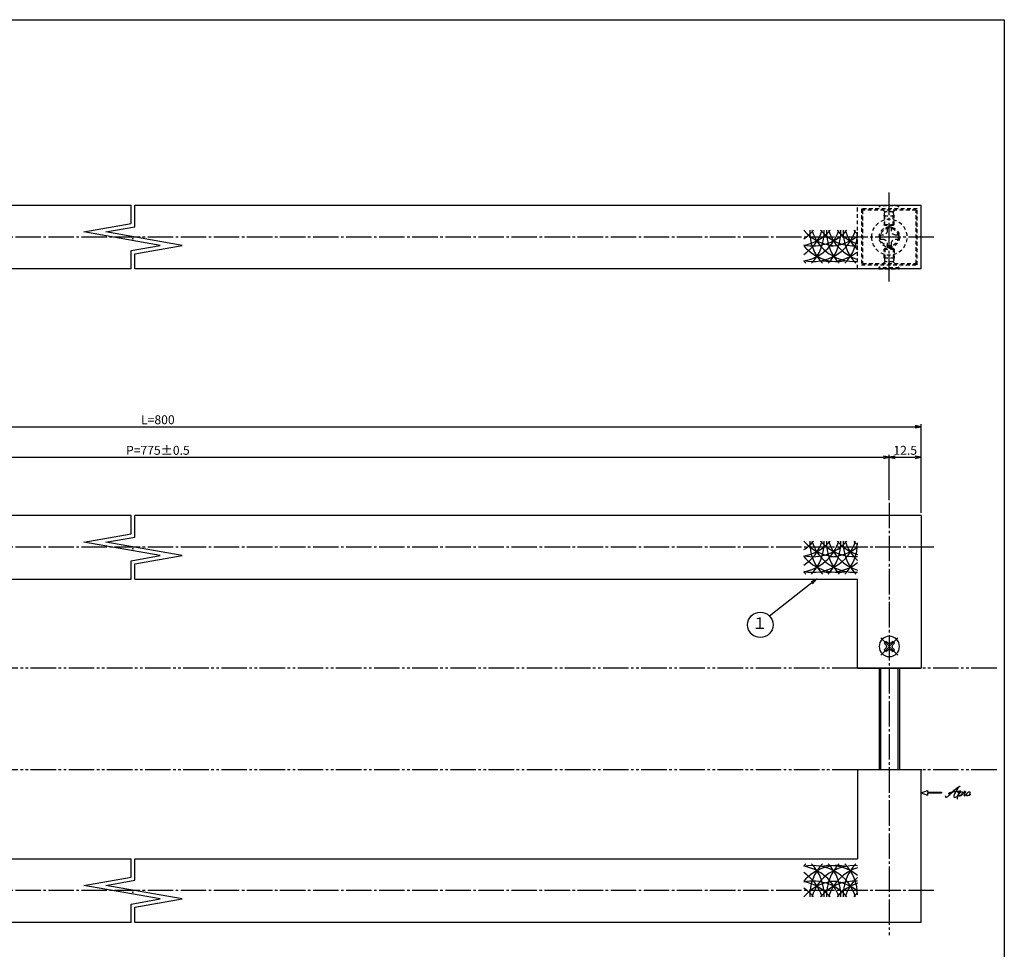
# Model space of a CAD drawing. Units: inches. Extents: x -143 to 664, y 138 to 698.
# Drawn here: x 277 to 664, y 332 to 698 of the extents above; entities that cross this region are included whole.
import ezdxf
from ezdxf.enums import TextEntityAlignment as Align

# ---------------------------------------------------------------- set-up
doc = ezdxf.new("R2010")
doc.units = ezdxf.units.IN
doc.header["$MEASUREMENT"] = 0
for name, pattern in [('CENS', [13, 10, -1, 1, -1]), ('HIDS', [2.5, 1.5, -1]), ('PHAS', [15, 10, -1, 1, -1, 1, -1])]:
    doc.linetypes.add(name, pattern=pattern)
for name, color, linetype in [('01-下書線', 251, 'Continuous'), ('02-実線-1', 7, 'Continuous'), ('03-細線', 1, 'Continuous'), ('04-破線-1', 5, 'HIDS'), ('06-中心線', 1, 'CENS'), ('07-2点鎖線', 2, 'PHAS'), ('09-文字', 4, 'Continuous'), ('10-寸法', 3, 'Continuous'), ('11-ﾈｼﾞ関連', 7, 'Continuous'), ('12-企業ﾏｰｸ', 9, 'Continuous'), ('図枠', 7, 'Continuous')]:
    doc.layers.add(name, color=color, linetype=linetype)
doc.styles.add('STD', font='TXT.shx', dxfattribs={"bigfont": 'bigfont.shx'})
doc.dimstyles.new('1：1', dxfattribs={"dimtxt": 3.5, "dimasz": 2.3, "dimexe": 1, "dimexo": 1, "dimgap": 1, "dimtad": 3, "dimdsep": 46, "dimtxsty": 'STD', "dimblk1": 'ARRI', "dimblk2": 'ARRI', "dimsah": 1, "dimcen": 0, "dimclrd": 3, "dimclre": 3, "dimclrt": 4, "dimadec": 0, "dimazin": 0, "dimtfac": 0.7, "dimtmove": 0, "dimatfit": 0, "dimldrblk": 'ARRI', "dimfxl": 1, "dimtvp": 1, "dimtolj": 1, "dimtzin": 0, "dimarcsym": 0})

# ---------------------------------------------------------------- blocks, each defined once
blk = doc.blocks.new('ARRI')
at = {"color": 0, "linetype": 'ByBlock'}
for p, q in [((0, 0), (-1, 0.21)), ((-1, -0.21), (0, 0)), ((0, 0), (-1, 0))]:
    blk.add_line(p, q, dxfattribs=at)
blk = doc.blocks.new('*D67')
at = {"layer": '10-寸法', "color": 3, "lineweight": -2, "transparency": 16777216}
for p, q in [((44.17, 508.69), (44.17, 526.58)), ((619.17, 508.69), (619.17, 526.58)), ((46.47, 525.58), (616.87, 525.58))]:
    blk.add_line(p, q, dxfattribs=at)
at = {"layer": 'Defpoints', "color": 0, "transparency": 16777216}
for p in [(619.17, 525.58), (44.17, 507.69), (619.17, 507.69)]:
    blk.add_point(p, dxfattribs=at)
at = {"layer": '10-寸法', "color": 3, "lineweight": -2, "transparency": 16777216, "xscale": 2.3, "yscale": 2.3, "zscale": 2.3, "rotation": 180}
blk.add_blockref('ARRI', (44.17, 525.58), dxfattribs=at)
at = {"layer": '10-寸法', "color": 3, "lineweight": -2, "transparency": 16777216, "xscale": 2.3, "yscale": 2.3, "zscale": 2.3}
blk.add_blockref('ARRI', (619.17, 525.58), dxfattribs=at)
at = {"layer": '10-寸法', "color": 4, "transparency": 16777216, "insert": (331.67, 528.33), "char_height": 3.5, "attachment_point": 5, "style": 'STD'}
blk.add_mtext('\\A1;P=775±0.5', dxfattribs=at)
blk = doc.blocks.new('*D68')
at = {"layer": '10-寸法', "color": 3, "lineweight": -2, "transparency": 16777216}
for p, q in [((31.67, 503.69), (31.67, 538.61)), ((631.67, 503.69), (631.67, 538.61)), ((33.97, 537.61), (629.37, 537.61))]:
    blk.add_line(p, q, dxfattribs=at)
at = {"layer": 'Defpoints', "color": 0, "transparency": 16777216}
for p in [(631.67, 537.61), (31.67, 502.69), (631.67, 502.69)]:
    blk.add_point(p, dxfattribs=at)
at = {"layer": '10-寸法', "color": 3, "lineweight": -2, "transparency": 16777216, "xscale": 2.3, "yscale": 2.3, "zscale": 2.3, "rotation": 180}
blk.add_blockref('ARRI', (31.67, 537.61), dxfattribs=at)
at = {"layer": '10-寸法', "color": 3, "lineweight": -2, "transparency": 16777216, "xscale": 2.3, "yscale": 2.3, "zscale": 2.3}
blk.add_blockref('ARRI', (631.67, 537.61), dxfattribs=at)
at = {"layer": '10-寸法', "color": 4, "transparency": 16777216, "insert": (331.67, 540.36), "char_height": 3.5, "attachment_point": 5, "style": 'STD'}
blk.add_mtext('\\A1;L=800', dxfattribs=at)
blk = doc.blocks.new('*D69')
at = {"layer": '10-寸法', "color": 3, "lineweight": -2, "transparency": 16777216}
for p, q in [((619.17, 508.69), (619.17, 526.58)), ((631.67, 503.69), (631.67, 526.58)), ((621.47, 525.58), (629.37, 525.58))]:
    blk.add_line(p, q, dxfattribs=at)
at = {"layer": 'Defpoints', "color": 0, "transparency": 16777216}
for p in [(631.67, 525.58), (619.17, 507.69), (631.67, 502.69)]:
    blk.add_point(p, dxfattribs=at)
at = {"layer": '10-寸法', "color": 3, "lineweight": -2, "transparency": 16777216, "xscale": 2.3, "yscale": 2.3, "zscale": 2.3, "rotation": 180}
blk.add_blockref('ARRI', (619.17, 525.58), dxfattribs=at)
at = {"layer": '10-寸法', "color": 3, "lineweight": -2, "transparency": 16777216, "xscale": 2.3, "yscale": 2.3, "zscale": 2.3}
blk.add_blockref('ARRI', (631.67, 525.58), dxfattribs=at)
at = {"layer": '10-寸法', "color": 4, "transparency": 16777216, "insert": (625.42, 528.33), "char_height": 3.5, "attachment_point": 5, "style": 'STD'}
blk.add_mtext('\\A1;12.5', dxfattribs=at)
blk = doc.blocks.new('MS_08')
at = {"color": 1, "linetype": 'CENS'}
for p, q in [((0, -4.8), (0, 4.8)), ((-4.8, 0), (4.8, 0))]:
    blk.add_line(p, q, dxfattribs=at)
at = {"color": 7, "linetype": 'Continuous'}
for p, q in [((-2.35, -0.5), (-2.35, 0.5)), ((-2.35, 0.5), (-1.5, 0.5)), ((-0.5, 2.35), (0.5, 2.35)), ((-0.5, 1.5), (-0.5, 2.35)), ((0.5, 2.35), (0.5, 1.5)), ((1.5, 0.5), (2.35, 0.5)), ((2.35, 0.5), (2.35, -0.5)), ((-1.5, -0.5), (-2.35, -0.5)), ((-0.5, -2.35), (-0.5, -1.5)), ((0.5, -2.35), (-0.5, -2.35)), ((0.5, -1.5), (0.5, -2.35)), ((2.35, -0.5), (1.5, -0.5))]:
    blk.add_line(p, q, dxfattribs=at)
blk.add_circle((0, 0), 4, dxfattribs=at)
for centre, start, end in [((-1.5, 1.5), 270, 0), ((1.5, 1.5), 180, 270), ((-1.5, -1.5), 0, 90), ((1.5, -1.5), 90, 180)]:
    blk.add_arc(centre, 1, start, end, dxfattribs=at)
blk = doc.blocks.new('A$C1F387A27')
at = {"layer": '11-ﾈｼﾞ関連', "color": 5, "linetype": 'HIDS'}
for p, q in [((-0.69, 3.95), (0.91, 3.95)), ((-0.69, 2.6), (-0.69, 3.95)), ((0.91, 3.95), (0.91, 2.6)), ((-3.79, -0.75), (-3.79, 0.85)), ((-3.79, 0.85), (-2.44, 0.85)), ((2.66, 0.85), (4.01, 0.85)), ((4.01, 0.85), (4.01, -0.75)), ((-2.44, -0.75), (-3.79, -0.75)), ((-0.69, -3.85), (-0.69, -2.5)), ((0.91, -3.85), (-0.69, -3.85)), ((0.91, -2.5), (0.91, -3.85)), ((4.01, -0.75), (2.66, -0.75))]:
    blk.add_line(p, q, dxfattribs=at)
blk.add_circle((0.11, 0.05), 7, dxfattribs=at)
for centre, start, end in [((-2.44, 2.6), 270, 0), ((2.66, 2.6), 180, 270), ((-2.44, -2.5), 0, 90), ((2.66, -2.5), 90, 180)]:
    blk.add_arc(centre, 1.75, start, end, dxfattribs=at)
blk = doc.blocks.new('A$C4c27dc7f')
at = {"layer": '12-企業ﾏｰｸ'}
for points, knots in [([(-5.16, -1.05), (-5.16, -1.24), (-5.17, -1.5), (-5.02, -1.65), (-4.83, -1.82), (-4.58, -1.68), (-4.41, -1.57), (-4.03, -1.34), (-3.7, -1.04), (-3.39, -0.74), (-2.61, 0.03), (-1.86, 0.85), (-1.02, 1.56), (-0.61, 1.91), (-0.18, 2.23), (0.3, 2.47), (0.4, 2.52), (0.51, 2.57), (0.62, 2.61), (0.54, 2.58), (0.46, 2.49), (0.4, 2.44), (0.17, 2.25), (-0.03, 2.03), (-0.21, 1.8), (-0.84, 1.01), (-1.35, 0.14), (-1.67, -0.82), (-1.74, -1.04), (-1.82, -1.31), (-1.76, -1.54), (-1.69, -1.8), (-1.39, -1.82), (-1.17, -1.75), (-0.86, -1.66), (-0.6, -1.41), (-0.41, -1.15), (-0.14, -0.78), (0.12, -0.4), (0.35, 0), (0.43, 0.13), (0.51, 0.26), (0.57, 0.39), (0.43, 0.15), (0.3, -0.1), (0.17, -0.36), (-0.06, -0.82), (-0.29, -1.3), (-0.41, -1.81), (-0.46, -2.02), (-0.51, -2.24), (-0.48, -2.45)], [0, 0, 0, 0, 1, 1, 1, 2, 2, 2, 3, 3, 3, 4, 4, 4, 5, 5, 5, 6, 6, 6, 7, 7, 7, 8, 8, 8, 9, 9, 9, 10, 10, 10, 11, 11, 11, 12, 12, 12, 13, 13, 13, 14, 14, 14, 15, 15, 15, 16, 16, 16, 17, 17, 17, 17]), ([(-3.22, -0.56), (-3.38, -0.58), (-3.58, -0.58), (-3.73, -0.51), (-3.82, -0.47), (-3.87, -0.4), (-3.86, -0.31), (-3.84, -0.22), (-3.78, -0.13), (-3.7, -0.06), (-3.55, 0.07), (-3.34, 0.13), (-3.15, 0.19), (-2.92, 0.25), (-2.69, 0.31), (-2.46, 0.36), (-2.44, 0.37), (-2.42, 0.37), (-2.4, 0.38), (-2.33, 0.39), (-2.27, 0.41), (-2.2, 0.42), (-1.63, 0.53), (-1.05, 0.6), (-0.47, 0.66), (-0.22, 0.69), (0.02, 0.71), (0.26, 0.73), (0.5, 0.74), (0.72, 0.75), (0.97, 0.74)], [0, 0, 0, 0, 1, 1, 1, 2, 2, 2, 3, 3, 3, 4, 4, 4, 5, 5, 5, 6, 6, 6, 7, 7, 7, 8, 8, 8, 9, 9, 9, 10, 10, 10, 10]), ([(0.14, -0.42), (0.28, -0.18), (0.46, 0), (0.68, 0.18), (0.87, 0.33), (1.18, 0.55), (1.44, 0.47), (1.63, 0.41), (1.6, 0.19), (1.57, 0.04), (1.52, -0.19), (1.4, -0.4), (1.26, -0.58), (1.08, -0.83), (0.77, -1.12), (0.45, -1.17), (0.02, -1.23), (0, -0.74), (0.1, -0.5)], [0, 0, 0, 0, 1, 1, 1, 2, 2, 2, 3, 3, 3, 4, 4, 4, 5, 5, 5, 6, 6, 6, 6]), ([(0.28, -1.16), (0.39, -1.19), (0.51, -1.17), (0.62, -1.15), (0.76, -1.11), (0.9, -1.05), (1.04, -0.98), (1.23, -0.88), (1.42, -0.76), (1.58, -0.6), (1.74, -0.44), (1.88, -0.27), (2.01, -0.08), (2.13, 0.1), (2.26, 0.29), (2.35, 0.49), (2.39, 0.58), (2.41, 0.68), (2.43, 0.77), (2.43, 0.77), (2.4, 0.54), (2.55, 0.52), (2.63, 0.52), (2.76, 0.51), (2.81, 0.43), (2.84, 0.39), (2.83, 0.33), (2.81, 0.29), (2.63, -0.07), (2.38, -0.43), (2.32, -0.83), (2.3, -0.92), (2.28, -1.04), (2.34, -1.11), (2.4, -1.19), (2.53, -1.14), (2.6, -1.1), (2.77, -1), (2.91, -0.84), (3.04, -0.7), (3.2, -0.51), (3.33, -0.33), (3.43, -0.17)], [0, 0, 0, 0, 1, 1, 1, 2, 2, 2, 3, 3, 3, 4, 4, 4, 5, 5, 5, 6, 6, 6, 7, 7, 7, 8, 8, 8, 9, 9, 9, 10, 10, 10, 11, 11, 11, 12, 12, 12, 13, 13, 13, 14, 14, 14, 14]), ([(4.18, 0.46), (4.1, 0.45), (4.02, 0.43), (3.96, 0.39), (3.76, 0.29), (3.62, 0.11), (3.5, -0.06), (3.43, -0.16), (3.37, -0.27), (3.32, -0.38), (3.32, -0.38), (2.99, -1.07), (3.45, -1.19), (3.45, -1.19), (3.87, -1.34), (4.37, -0.61), (4.47, -0.47), (4.52, -0.3), (4.54, -0.13), (4.56, 0.03), (4.57, 0.23), (4.46, 0.36), (4.39, 0.44), (4.28, 0.47), (4.18, 0.46)], [0, 0, 0, 0, 1, 1, 1, 2, 2, 2, 3, 3, 3, 4, 4, 4, 5, 5, 5, 6, 6, 6, 7, 7, 7, 8, 8, 8, 8]), ([(4.3, -0.7), (4.22, -0.7), (4.2, -0.84), (4.28, -0.87), (4.37, -0.9), (4.46, -0.85), (4.52, -0.8), (4.67, -0.69), (4.78, -0.55), (4.84, -0.38)], [0, 0, 0, 0, 1, 1, 1, 2, 2, 2, 3, 3, 3, 3])]:
    blk.add_open_spline(points, degree=3, knots=knots, dxfattribs=at)
blk.add_point((-0.16, 0.08), dxfattribs=at)
blk = doc.blocks.new('A$Cb8ff6ca3')
at = {"layer": '12-企業ﾏｰｸ'}
for p, q in [((-2.24, -8.76), (0.26, -7.85)), ((-2.24, -8.76), (0.26, -9.67)), ((0.26, -7.85), (0.26, -8.51)), ((0.26, -8.51), (5.76, -8.51)), ((5.76, -9.01), (0.26, -9.01)), ((0.26, -9.01), (0.26, -9.67)), ((5.76, -8.51), (5.76, -9.01))]:
    blk.add_line(p, q, dxfattribs=at)
blk.add_point((-2.24, 0.24), dxfattribs=at)
at = {"layer": '10-寸法'}
blk.add_blockref('A$C4c27dc7f', (12.42, -8.83), dxfattribs=at)

msp = doc.modelspace()

# ---------------------------------------------------------------- linework, layer by layer
msp.add_line((606.671, 442.694), (631.671, 442.694))
at = {"layer": '01-下書線', "linetype": 'Continuous'}
for p, q in [((321.122, 617.477), (321.122, 624.771)), ((322.622, 616.218), (322.622, 624.771)), ((302.552, 614.202), (321.122, 617.477)), ((311.191, 614.202), (322.622, 616.218)), ((332.552, 608.913), (302.552, 614.202)), ((341.191, 608.913), (311.191, 614.202)), ((321.122, 606.897), (332.552, 608.913)), ((322.622, 605.638), (341.191, 608.913)), ((321.122, 599.771), (321.122, 606.897)), ((322.622, 599.771), (322.622, 605.638)), ((321.122, 495.484), (321.122, 502.694)), ((322.622, 494.225), (322.622, 502.694)), ((302.552, 492.209), (321.122, 495.484)), ((332.552, 486.92), (302.552, 492.209)), ((311.191, 492.209), (322.622, 494.225)), ((341.191, 486.92), (311.191, 492.209)), ((321.122, 484.904), (332.552, 486.92)), ((321.122, 477.694), (321.122, 484.904)), ((322.622, 483.645), (341.191, 486.92)), ((322.622, 477.694), (322.622, 483.645)), ((321.122, 360.484), (321.122, 367.694)), ((322.622, 359.225), (322.622, 367.694)), ((302.552, 357.209), (321.122, 360.484)), ((332.552, 351.92), (302.552, 357.209)), ((311.191, 357.209), (322.622, 359.225)), ((341.191, 351.92), (311.191, 357.209)), ((321.122, 349.904), (332.552, 351.92)), ((321.122, 342.694), (321.122, 349.904)), ((322.622, 348.645), (341.191, 351.92)), ((322.622, 342.694), (322.622, 348.645))]:
    msp.add_line(p, q, dxfattribs=at)
at = {"layer": '01-下書線'}
for p in [(321.872, 611.558), (321.872, 489.565), (321.872, 354.565)]:
    msp.add_point(p, dxfattribs=at)
at = {"layer": '02-実線-1', "color": 7, "linetype": 'Continuous'}
for p, q in [((31.671, 624.771), (321.122, 624.771)), ((322.622, 624.771), (631.671, 624.771)), ((631.671, 599.771), (631.671, 624.771)), ((321.122, 599.771), (31.671, 599.771)), ((631.671, 599.771), (322.622, 599.771)), ((321.122, 502.694), (31.671, 502.694)), ((631.671, 502.694), (322.622, 502.694)), ((631.671, 502.694), (631.671, 442.694)), ((56.671, 477.694), (321.122, 477.694)), ((322.622, 477.694), (606.671, 477.694)), ((606.671, 442.694), (606.671, 477.694)), ((631.671, 442.694), (606.671, 442.694)), ((631.671, 402.694), (606.671, 402.694)), ((606.671, 402.694), (606.671, 367.694)), ((631.671, 402.694), (606.671, 402.694)), ((631.671, 342.694), (631.671, 402.694)), ((56.671, 367.694), (321.122, 367.694)), ((322.622, 367.694), (606.671, 367.694)), ((321.122, 342.694), (31.671, 342.694)), ((631.671, 342.694), (322.622, 342.694))]:
    msp.add_line(p, q, dxfattribs=at)
at = {"layer": '03-細線'}
for centre, start, end in [((576.063, 620.111), 302.75563, 342.72038), ((598.86, 626.252), 220.3879, 270), ((576.063, 626.252), 302.75563, 319.6121), ((582.617, 620.111), 279.58653, 342.72038), ((582.617, 626.252), 279.58653, 319.6121), ((589.171, 620.111), 257.9958, 342.72038), ((589.171, 626.252), 257.9958, 319.6121), ((605.414, 614.142), 177.47604, 224.21324), ((576.063, 614.142), 315.78676, 2.52396), ((605.414, 620.111), 197.27962, 274.11669), ((605.414, 626.252), 220.3879, 274.11669), ((611.969, 614.142), 177.47604, 224.21324), ((582.617, 614.142), 315.78676, 2.52396), ((611.969, 620.111), 197.27962, 252.37821), ((595.725, 626.252), 270, 308.71741), ((611.969, 626.252), 220.3879, 252.37821), ((618.523, 614.142), 177.47604, 224.21324), ((589.171, 614.142), 315.78676, 0), ((618.523, 620.111), 197.27962, 227.37068), ((618.523, 626.252), 220.3879, 227.29893), ((598.86, 620.111), 220.3879, 282.65793), ((595.725, 620.111), 259.20707, 308.71741), ((598.86, 614.142), 220.3879, 224.21324), ((576.063, 497.866), 302.75563, 342.72038), ((598.86, 504.007), 220.3879, 270), ((576.063, 504.007), 302.75563, 319.6121), ((582.617, 497.866), 279.58653, 342.72038), ((582.617, 504.007), 279.58653, 319.6121), ((589.171, 497.866), 257.9958, 342.72038), ((589.171, 504.007), 257.9958, 319.6121), ((605.414, 491.897), 177.47604, 224.21324), ((576.063, 491.897), 315.78676, 2.52396), ((605.414, 497.866), 197.27962, 274.11669), ((605.414, 504.007), 220.3879, 274.11669), ((611.969, 491.897), 177.47604, 224.21324), ((582.617, 491.897), 315.78676, 2.52396), ((611.969, 497.866), 197.27962, 252.37821), ((611.969, 504.007), 220.3879, 252.37821), ((618.523, 491.897), 177.47604, 224.21324), ((589.171, 491.897), 315.78676, 0), ((618.523, 497.866), 197.27962, 227.37068), ((618.523, 504.007), 220.3879, 227.29893), ((595.725, 504.007), 270, 308.71741), ((598.86, 497.866), 220.3879, 282.65793), ((595.725, 497.866), 259.20707, 308.71741), ((598.86, 491.897), 220.3879, 224.21324), ((598.86, 353.491), 135.78676, 139.6121), ((598.86, 347.522), 77.34207, 139.6121), ((589.171, 347.522), 17.27962, 102.0042), ((582.617, 347.522), 17.27962, 80.41347), ((605.414, 353.491), 135.78676, 182.52396), ((576.063, 353.491), 357.47604, 44.21324), ((605.414, 347.522), 85.88331, 162.72038), ((595.725, 347.522), 51.28259, 100.79293), ((611.969, 353.491), 135.78676, 182.52396), ((582.617, 353.491), 357.47604, 44.21324), ((611.969, 347.522), 107.62179, 162.72038), ((618.523, 353.491), 135.78676, 182.52396), ((589.171, 353.491), 360, 44.21324), ((576.063, 347.522), 17.27962, 57.24437), ((618.523, 347.522), 132.62932, 162.72038), ((598.86, 341.381), 90, 139.6121), ((589.171, 341.381), 40.3879, 102.0042), ((582.617, 341.381), 40.3879, 80.41347), ((576.063, 341.381), 40.3879, 57.24437), ((605.414, 341.381), 85.88331, 139.6121), ((595.725, 341.381), 51.28259, 90), ((611.969, 341.381), 107.62179, 139.6121), ((618.523, 341.381), 132.70107, 139.6121)]:
    msp.add_arc(centre, 17.5, start, end, dxfattribs=at)
at = {"layer": '04-破線-1'}
msp.add_line((606.671, 599.771), (606.671, 624.771), dxfattribs=at)
for points in [[(630.171, 601.271), (630.171, 623.271), (608.171, 623.271), (608.171, 601.271)], [(629.671, 601.771), (629.671, 622.771), (608.671, 622.771), (608.671, 601.771)]]:
    msp.add_lwpolyline(points, close=True, dxfattribs=at)
at = {"layer": '04-破線-1', "color": 5, "linetype": 'HIDS'}
for radius in [4, 3.5]:
    msp.add_circle((619.171, 612.187), radius, dxfattribs=at)
at = {"layer": '06-中心線', "color": 1, "linetype": 'CENS'}
for p, q in [((619.171, 594.771), (619.171, 629.771)), ((619.171, 507.694), (619.171, 337.694))]:
    msp.add_line(p, q, dxfattribs=at)
at = {"layer": '06-中心線'}
for p, q in [((636.671, 612.187), (26.671, 612.187)), ((636.671, 490.194), (26.671, 490.194)), ((636.671, 355.194), (26.671, 355.194))]:
    msp.add_line(p, q, dxfattribs=at)
at = {"layer": '07-2点鎖線', "color": 2, "linetype": 'PHAS'}
for p, q in [((606.671, 442.694), (56.671, 442.694)), ((661.365, 442.694), (631.671, 442.694)), ((606.671, 402.694), (56.671, 402.694)), ((661.365, 402.694), (631.671, 402.694))]:
    msp.add_line(p, q, dxfattribs=at)
at = {"layer": '09-文字', "color": 3}
msp.add_circle((568.467, 459.699), 5, dxfattribs=at)
at = {"layer": '11-ﾈｼﾞ関連', "color": 5, "linetype": 'HIDS'}
for p, q in [((615.087, 624.471), (615.087, 624.771)), ((615.087, 624.771), (623.087, 624.771)), ((617.32, 622.238), (615.087, 624.471)), ((623.087, 624.471), (615.087, 624.471)), ((620.854, 622.238), (623.087, 624.471)), ((623.087, 624.771), (623.087, 624.471)), ((617.087, 620.555), (617.437, 621.955)), ((617.087, 620.555), (617.087, 617.121)), ((617.087, 620.555), (621.087, 620.555)), ((620.773, 622.121), (617.401, 622.121)), ((617.437, 616.771), (617.437, 621.955)), ((621.087, 620.555), (620.737, 621.955)), ((620.737, 616.771), (620.737, 621.955)), ((621.087, 617.121), (621.087, 620.555)), ((617.087, 617.121), (621.087, 617.121)), ((617.437, 616.771), (617.087, 617.121)), ((620.737, 616.771), (617.437, 616.771)), ((621.087, 617.121), (620.737, 616.771)), ((617.437, 607.771), (617.087, 607.421)), ((617.437, 607.771), (617.437, 602.587)), ((620.737, 607.771), (617.437, 607.771)), ((620.737, 607.771), (620.737, 602.587)), ((621.087, 607.421), (620.737, 607.771)), ((617.087, 603.987), (617.087, 607.421)), ((617.087, 607.421), (621.087, 607.421)), ((617.087, 603.987), (621.087, 603.987)), ((617.087, 603.987), (617.437, 602.587)), ((621.087, 603.987), (620.737, 602.587)), ((621.087, 607.421), (621.087, 603.987)), ((617.32, 602.304), (615.087, 600.071)), ((623.087, 600.071), (615.087, 600.071)), ((615.087, 600.071), (615.087, 599.771)), ((620.773, 602.421), (617.401, 602.421)), ((620.854, 602.304), (623.087, 600.071)), ((623.087, 599.771), (623.087, 600.071)), ((615.087, 599.771), (623.087, 599.771))]:
    msp.add_line(p, q, dxfattribs=at)
at = {"layer": '11-ﾈｼﾞ関連'}
for p, q in [((615.171, 442.694), (615.171, 402.694)), ((623.171, 442.694), (623.171, 402.694))]:
    msp.add_line(p, q, dxfattribs=at)
at = {"layer": '11-ﾈｼﾞ関連', "color": 1, "linetype": 'Continuous'}
for p, q in [((615.801, 402.694), (615.801, 442.694)), ((622.546, 442.694), (622.541, 402.694))]:
    msp.add_line(p, q, dxfattribs=at)
at = {"layer": '11-ﾈｼﾞ関連', "color": 5, "linetype": 'HIDS'}
for centre, start, end in [((617.037, 621.955), 0, 45), ((621.137, 621.955), 135, 180), ((617.037, 602.587), 315, 0), ((621.137, 602.587), 180, 225)]:
    msp.add_arc(centre, 0.4, start, end, dxfattribs=at)
at = {"layer": '図枠'}
msp.add_lwpolyline([(-142.635, 697.694), (664.365, 697.694), (664.365, 137.694), (-142.635, 137.694)], close=True, dxfattribs=at)

# ---------------------------------------------------------------- block references
at = {"layer": '02-実線-1', "xscale": -1}
msp.add_blockref('A$C1F387A27', (619.279, 612.134), dxfattribs=at)
at = {"layer": '11-ﾈｼﾞ関連', "color": 7, "linetype": 'Continuous', "xscale": -1, "rotation": 315}
msp.add_blockref('MS_08', (619.171, 451.194), dxfattribs=at)
at = {"layer": '12-企業ﾏｰｸ'}
msp.add_blockref('A$Cb8ff6ca3', (633.912, 402.452), dxfattribs=at)

# ---------------------------------------------------------------- texts
at = {"layer": '09-文字', "color": 4, "style": 'STD'}
msp.add_text('１', height=4.5, dxfattribs=at).set_placement((568.244, 459.781), align=Align.MIDDLE)

# ---------------------------------------------------------------- dimensions: what is measured, and where the dimension line sits
at = {"layer": '10-寸法'}
for base, p1, p2, text, picture, middle in [((631.671, 537.611), (31.671, 502.694), (631.671, 502.694), 'L=800', '*D68', (331.671, 540.361)), ((619.171, 525.582), (44.171, 507.694), (619.171, 507.694), 'P=775±0.5', '*D67', (331.671, 528.332))]:
    dim = msp.add_linear_dim(base=base, p1=p1, p2=p2, text=text, dimstyle='1：1', dxfattribs=at)
    dim.commit()
    dim.dimension.update_dxf_attribs({"geometry": picture, "text_midpoint": middle})
dim = msp.add_linear_dim(base=(631.671, 525.582), p1=(619.171, 507.694), p2=(631.671, 502.694), angle=180, dimstyle='1：1', dxfattribs=at)
dim.commit()
dim.dimension.update_dxf_attribs({"geometry": '*D69', "text_midpoint": (625.421, 528.332)})

# ---------------------------------------------------------------- leaders
at = {"layer": '09-文字', "color": 4}
msp.add_leader([(590.497, 477.694), (572.079, 463.155)], dimstyle='1：1', dxfattribs=at)

doc.saveas('drawing.dxf')
